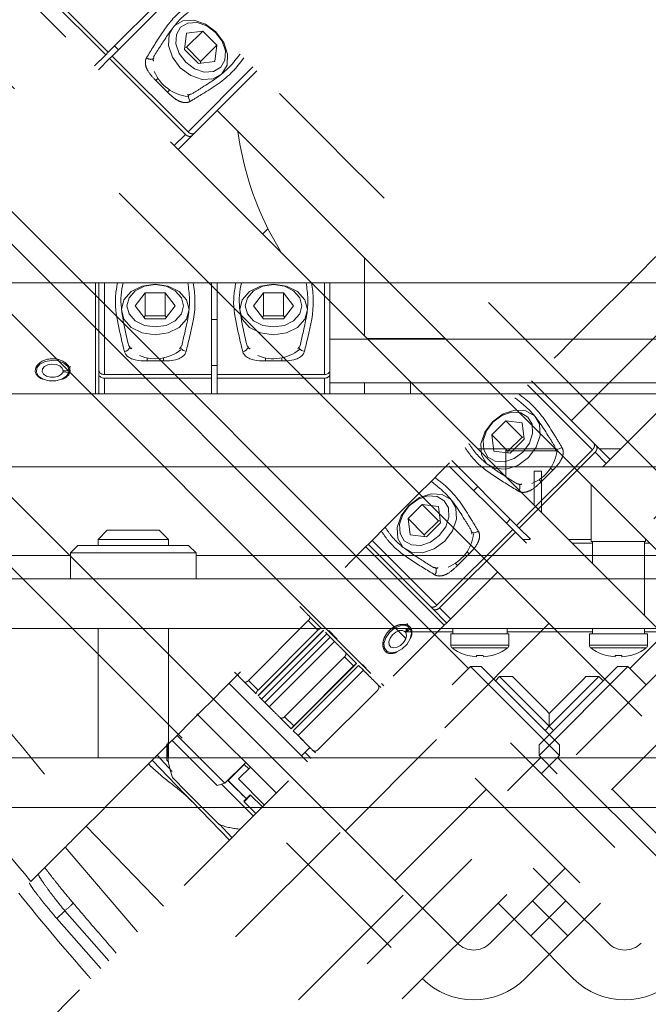
# Paper-space layout 'TECH DRAWING(2)' of a CAD drawing. Units: inches. Extents: x 4 to 132, y 2 to 86.
# Drawn here: x 37 to 39, y 52 to 55 of the extents above; entities that cross this region are included whole.
import ezdxf

# ---------------------------------------------------------------- set-up
doc = ezdxf.new("R2010")
doc.units = ezdxf.units.IN
doc.header["$MEASUREMENT"] = 0
doc.linetypes.add('PHANTOM', pattern=[0.5, 0.25, -0.05, 0.05, -0.05, 0.05, -0.05])
doc.layers.add('LAYER_1', color=160, linetype='Continuous')

psp = doc.layouts.new('TECH DRAWING(2)')

# ---------------------------------------------------------------- linework, layer by layer
at = {"color": 7, "linetype": 'PHANTOM', "lineweight": 0, "ltscale": 8}
for p, q in [((28.508319, 62.964855), (47.207656, 44.265518)), ((30.3835, 44.265518), (49.082836, 62.964855)), ((28.413213, 62.869749), (47.11255, 44.170412)), ((30.478606, 44.170412), (49.177942, 62.869749)), ((32.114513, 60.065768), (44.308569, 47.871712)), ((33.282586, 47.871712), (45.476643, 60.065768)), ((31.975213, 59.926468), (44.169269, 47.732412)), ((33.421886, 47.732412), (45.615943, 59.926468)), ((38.855347, 53.654379), (40.143948, 54.94298)), ((37.390912, 54.84941), (37.595973, 54.644349)), ((37.397945, 54.856443), (37.603006, 54.651382)), ((37.603006, 54.651382), (37.778534, 54.82691)), ((37.789291, 54.816453), (37.613613, 54.640775)), ((37.81463, 54.664398), (37.858587, 54.708356)), ((37.81464, 54.702682), (37.858587, 54.708356)), ((37.858587, 54.708356), (37.89686, 54.670082)), ((37.808966, 54.658734), (37.81464, 54.702682)), ((37.63082, 54.657983), (37.620214, 54.66859)), ((37.847239, 54.620461), (37.808966, 54.658734)), ((37.809613, 54.663751), (37.81463, 54.664398)), ((37.81463, 54.664398), (37.852903, 54.626125)), ((37.852903, 54.626125), (37.89686, 54.670082)), ((37.89686, 54.670082), (37.891186, 54.626135)), ((37.565952, 54.614328), (37.595973, 54.644349)), ((37.606579, 54.633742), (37.576559, 54.603722)), ((37.595973, 54.644349), (37.603006, 54.651382)), ((37.613613, 54.640775), (37.606579, 54.633742)), ((37.606579, 54.633742), (37.81164, 54.428681)), ((37.613613, 54.640775), (37.818674, 54.435714)), ((37.725563, 54.630251), (37.725712, 54.626807)), ((37.891186, 54.626135), (37.847239, 54.620461)), ((37.852903, 54.626125), (37.852255, 54.621109)), ((38.004747, 54.600575), (37.837222, 54.433049)), ((37.763125, 54.543202), (37.731707, 54.57462)), ((37.89718, 54.493007), (39.185781, 53.204406)), ((37.830188, 54.426016), (37.792227, 54.388054)), ((37.830188, 54.426016), (37.837222, 54.433049)), ((38.54724, 52.240748), (36.483549, 54.304439)), ((41.107607, 54.304439), (39.043916, 52.240748)), ((36.388443, 54.209333), (38.452134, 52.145642)), ((38.034747, 54.173783), (38.020622, 54.159659)), ((38.069587, 54.110694), (38.034747, 54.173783)), ((38.51351, 53.876677), (38.303604, 53.876677)), ((38.63311, 53.757077), (38.423204, 53.757077)), ((38.74778, 53.761946), (38.915305, 53.594421)), ((39.167951, 53.757077), (38.958045, 53.757077)), ((38.639999, 53.615786), (38.678272, 53.654059)), ((38.678272, 53.654059), (38.722219, 53.648385)), ((38.722229, 53.610102), (38.678272, 53.654059)), ((38.722219, 53.648385), (38.727893, 53.604438)), ((38.645673, 53.571839), (38.639999, 53.615786)), ((38.683956, 53.571829), (38.639999, 53.615786)), ((38.683956, 53.571829), (38.722229, 53.610102)), ((38.727893, 53.604438), (38.68962, 53.566165)), ((38.722229, 53.610102), (38.727246, 53.609454)), ((38.922338, 53.587387), (38.915305, 53.594421)), ((38.68962, 53.566165), (38.645673, 53.571839)), ((38.678078, 53.502203), (38.678078, 53.577777)), ((38.81741, 53.572777), (38.678078, 53.572777)), ((38.684604, 53.566812), (38.683956, 53.571829)), ((38.707579, 53.370812), (38.91264, 53.575873)), ((38.714612, 53.363778), (38.919673, 53.568839)), ((38.922338, 53.587387), (38.9603, 53.549426)), ((38.531901, 53.54649), (38.707579, 53.370812)), ((38.696972, 53.360205), (38.525401, 53.531777)), ((38.755078, 53.425203), (38.755078, 53.517777)), ((38.775078, 53.517777), (38.755078, 53.517777)), ((38.805152, 53.520324), (38.773734, 53.488906)), ((38.775078, 53.405203), (38.775078, 53.517777)), ((38.59185, 53.465328), (38.602456, 53.475934)), ((38.718103, 53.482762), (38.721547, 53.482911)), ((38.909078, 53.327777), (38.909078, 53.481109)), ((38.451998, 53.427785), (38.413725, 53.389512)), ((38.495945, 53.422111), (38.451998, 53.427785)), ((38.495955, 53.383828), (38.451998, 53.427785)), ((38.501619, 53.378164), (38.495945, 53.422111)), ((38.413725, 53.389512), (38.419399, 53.345565)), ((38.457682, 53.345555), (38.413725, 53.389512)), ((38.495955, 53.383828), (38.457682, 53.345555)), ((38.463346, 53.339891), (38.501619, 53.378164)), ((38.500972, 53.38318), (38.495955, 53.383828)), ((38.690371, 53.388019), (38.679765, 53.377413)), ((38.491911, 53.155144), (38.696972, 53.360205)), ((38.498945, 53.148111), (38.704006, 53.353172)), ((38.704006, 53.353172), (38.696972, 53.360205)), ((38.734026, 53.323151), (38.704006, 53.353172)), ((38.707579, 53.370812), (38.714612, 53.363778)), ((38.714612, 53.363778), (38.744633, 53.333758)), ((38.419399, 53.345565), (38.463346, 53.339891)), ((38.457682, 53.345555), (38.45833, 53.340538)), ((38.743651, 53.332777), (38.724401, 53.332777)), ((38.909078, 53.332777), (38.847504, 53.332777)), ((39.056078, 53.327777), (38.909078, 53.327777)), ((38.913078, 53.327777), (38.913078, 53.267203)), ((38.913078, 53.327777), (39.053078, 53.327777)), ((39.053078, 53.327777), (39.053078, 53.127203)), ((39.056078, 53.327777), (39.056078, 53.334109)), ((39.05741, 53.332777), (39.056078, 53.332777)), ((38.511729, 53.100855), (38.299342, 53.313242)), ((38.473364, 53.152479), (38.305787, 53.320055)), ((38.857504, 53.322777), (38.913078, 53.322777)), ((39.053078, 53.322777), (39.06741, 53.322777)), ((38.578878, 53.29405), (38.54746, 53.262632)), ((38.491749, 53.256484), (38.495199, 53.256634)), ((38.121002, 53.151287), (38.131587, 53.140701)), ((38.480397, 53.145446), (38.473364, 53.152479)), ((38.517262, 53.108581), (38.480397, 53.145446)), ((37.982008, 52.951459), (38.144053, 53.113504)), ((38.170131, 53.087427), (38.144053, 53.113504)), ((38.147451, 53.124838), (38.179963, 53.092326)), ((38.008021, 52.910714), (38.184798, 53.087491)), ((38.170131, 53.087427), (38.008085, 52.925382)), ((38.008611, 52.910124), (38.185388, 53.086901)), ((38.407536, 53.081339), (38.403546, 53.085329)), ((38.417089, 53.094882), (38.405789, 53.083582)), ((38.419816, 53.091382), (38.407536, 53.081339)), ((38.410163, 53.10537), (38.417089, 53.094882)), ((38.419783, 53.091432), (38.419816, 53.091382)), ((38.517262, 53.106387), (38.517262, 53.108581)), ((38.19427, 53.078019), (38.017493, 52.901243)), ((38.02638, 52.892356), (38.203156, 53.069133)), ((38.215319, 53.05697), (38.038542, 52.880193)), ((38.190456, 53.081833), (38.19427, 53.078019)), ((38.203156, 53.069133), (38.19427, 53.078019)), ((38.203156, 53.069133), (38.215319, 53.05697)), ((38.080062, 52.853404), (38.242108, 53.01545)), ((38.266618, 52.99094), (38.242108, 53.01545)), ((38.243794, 53.028495), (38.274352, 52.997937)), ((38.356989, 53.029687), (38.357024, 53.029665)), ((38.097607, 52.821128), (38.274384, 52.997905)), ((38.103285, 52.81545), (38.280062, 52.992227)), ((38.266618, 52.99094), (38.104572, 52.828895)), ((38.292974, 52.979315), (38.116197, 52.802539)), ((38.280062, 52.992227), (38.292974, 52.979315)), ((38.582595, 52.98922), (38.533274, 52.9399)), ((38.611233, 52.98922), (38.582595, 52.98922)), ((38.823011, 52.748804), (38.582595, 52.98922)), ((38.611233, 52.98922), (38.823011, 52.777442)), ((39.00856, 52.98922), (38.768144, 52.748804)), ((38.768144, 52.777442), (38.979922, 52.98922)), ((39.00856, 52.98922), (38.979922, 52.98922)), ((39.057881, 52.9399), (39.00856, 52.98922)), ((37.954811, 52.963925), (37.944225, 52.97451)), ((38.008085, 52.925382), (37.982008, 52.951459)), ((38.661402, 52.961961), (38.649947, 52.950506)), ((38.696475, 52.961961), (38.661402, 52.961961)), ((38.785581, 52.837783), (38.661402, 52.961961)), ((38.788236, 52.8702), (38.696475, 52.961961)), ((38.888815, 52.956096), (38.795403, 52.862683)), ((38.921816, 52.954024), (38.795403, 52.827611)), ((38.894681, 52.961961), (38.888815, 52.956096)), ((38.929753, 52.961961), (38.894681, 52.961961)), ((38.929753, 52.961961), (38.921816, 52.954024)), ((38.941208, 52.950506), (38.929753, 52.961961)), ((38.142178, 52.731303), (37.929706, 52.943775)), ((37.970674, 52.948061), (38.003187, 52.915549)), ((38.169712, 52.763755), (38.331758, 52.9258)), ((38.332119, 52.94017), (38.339828, 52.932461)), ((38.017493, 52.901243), (38.010951, 52.907785)), ((38.017493, 52.901243), (38.02638, 52.892356)), ((38.038542, 52.880193), (38.02638, 52.892356)), ((38.057608, 52.646733), (37.842609, 52.861732)), ((38.067017, 52.851718), (38.097575, 52.82116)), ((38.104572, 52.828895), (38.080062, 52.853404)), ((38.795753, 52.862683), (38.788236, 52.8702)), ((38.795403, 52.862683), (38.795403, 52.827611)), ((38.795753, 52.827611), (38.795753, 52.862683)), ((38.784297, 52.816156), (38.795753, 52.827611)), ((38.795753, 52.827611), (38.785581, 52.837783)), ((38.795403, 52.827611), (38.806858, 52.816156)), ((38.116197, 52.802539), (38.103285, 52.81545)), ((38.491202, 52.791761), (38.243714, 52.544273)), ((37.761451, 52.780573), (37.761451, 52.736379)), ((37.761451, 52.780573), (37.76469, 52.777334)), ((38.147266, 52.768641), (38.146649, 52.769258)), ((38.147266, 52.768641), (38.14815, 52.769525)), ((38.768144, 52.777442), (38.768144, 52.748804)), ((38.823011, 52.748804), (38.823011, 52.777442)), ((38.135, 52.757608), (38.151741, 52.740867)), ((38.155343, 52.763393), (38.163051, 52.755684)), ((38.768144, 52.748804), (38.817465, 52.699483)), ((38.773691, 52.699483), (38.823011, 52.748804)), ((37.829464, 52.624492), (37.722902, 52.73484)), ((37.765966, 52.731864), (37.761451, 52.736379)), ((37.926719, 52.68029), (37.970918, 52.724489)), ((37.987284, 52.717057), (37.955464, 52.685237)), ((37.970918, 52.724489), (37.982957, 52.71273)), ((38.025988, 52.614713), (37.955464, 52.685237)), ((37.986905, 52.642624), (37.969227, 52.624946)), ((37.988087, 52.641442), (37.970409, 52.623764)), ((37.986905, 52.642624), (37.988087, 52.641442)), ((37.988087, 52.641442), (38.019155, 52.610374)), ((38.378065, 52.409923), (38.625552, 52.65741)), ((38.965603, 52.65741), (39.213091, 52.409923)), ((37.930618, 52.519743), (37.82813, 52.625872)), ((37.970409, 52.623764), (37.969227, 52.624946)), ((37.970409, 52.623764), (38.001477, 52.592696)), ((38.750533, 52.355653), (38.838921, 52.444041)), ((38.752234, 52.444041), (38.840622, 52.355653)), ((38.750533, 52.355653), (38.635628, 52.240748)), ((38.745517, 52.260547), (38.657128, 52.348935)), ((38.840622, 52.355653), (38.745517, 52.260547)), ((38.845639, 52.260547), (38.750533, 52.355653)), ((38.955527, 52.240748), (38.840622, 52.355653)), ((38.934027, 52.348935), (38.845639, 52.260547)), ((37.485097, 52.328661), (37.463874, 52.307438)), ((37.582991, 52.172117), (37.463874, 52.307438)), ((38.730734, 52.145642), (38.845639, 52.260547)), ((38.745517, 52.260547), (38.860421, 52.145642))]:
    psp.add_line(p, q, dxfattribs=at)
at = {"color": 8, "linetype": 'PHANTOM', "lineweight": 0, "ltscale": 8}
for p, q in [((37.818674, 54.435714), (37.994202, 54.611243)), ((37.731707, 54.57462), (37.737708, 54.580622)), ((37.769126, 54.549204), (37.763125, 54.543202)), ((37.78162, 54.398661), (37.81164, 54.428681)), ((37.226895, 54.334668), (38.577469, 52.984094)), ((39.013687, 52.984094), (40.364261, 54.334668)), ((38.91264, 53.575873), (38.737112, 53.751401)), ((38.949694, 53.538819), (38.919673, 53.568839)), ((38.799151, 53.526325), (38.805152, 53.520324)), ((38.773734, 53.488906), (38.767733, 53.494907)), ((38.316441, 53.330615), (38.491911, 53.155144)), ((38.572877, 53.300051), (38.578878, 53.29405)), ((38.54746, 53.262632), (38.541459, 53.268633)), ((38.498945, 53.148111), (38.528965, 53.11809)), ((38.199115, 53.086432), (38.222547, 53.063)), ((38.290322, 52.995225), (38.300802, 52.984746)), ((38.342405, 52.943142), (38.348211, 52.937336)), ((33.591946, 47.562352), (38.77327, 52.743677)), ((37.735671, 52.749842), (37.775804, 52.705012)), ((38.817885, 52.743677), (43.99921, 47.562352)), ((37.543213, 52.557385), (37.752027, 52.341152)), ((37.904093, 52.562469), (37.937567, 52.526693)), ((37.682445, 52.271571), (37.486157, 52.500328)), ((37.604206, 52.193332), (37.485097, 52.328661))]:
    psp.add_line(p, q, dxfattribs=at)
at = {"color": 7, "linetype": 'Continuous', "lineweight": 15, "ltscale": 8}
for p, q in [((37.568207, 53.726823), (37.568207, 54.027185)), ((37.577582, 53.790456), (37.577582, 54.027445)), ((37.882582, 53.779225), (37.882582, 54.02746)), ((37.897582, 54.027671), (37.897582, 53.779225)), ((38.202582, 54.027373), (38.202582, 53.790456)), ((37.703019, 54.000235), (37.675955, 53.965147)), ((37.757145, 54.000235), (37.703019, 54.000235)), ((37.703019, 53.93807), (37.703019, 54.000235)), ((37.784208, 53.965147), (37.757145, 54.000235)), ((37.757145, 53.93807), (37.757145, 54.000235)), ((37.995955, 53.965147), (38.023019, 54.000235)), ((38.023019, 54.000235), (38.077145, 54.000235)), ((38.023019, 53.93807), (38.023019, 54.000235)), ((38.077145, 54.000235), (38.104208, 53.965147)), ((38.077145, 53.93807), (38.077145, 54.000235)), ((37.675955, 53.965147), (37.703019, 53.93006)), ((37.757145, 53.93006), (37.784208, 53.965147)), ((38.023019, 53.93006), (37.995955, 53.965147)), ((38.104208, 53.965147), (38.077145, 53.93006)), ((37.703019, 53.93807), (37.699929, 53.934065)), ((37.757145, 53.93807), (37.703019, 53.93807)), ((37.760234, 53.934065), (37.757145, 53.93807)), ((38.019929, 53.934065), (38.023019, 53.93807)), ((38.023019, 53.93807), (38.077145, 53.93807)), ((38.077145, 53.93807), (38.080234, 53.934065)), ((37.703019, 53.93006), (37.757145, 53.93006)), ((37.882582, 53.927891), (37.897582, 53.927891)), ((38.077145, 53.93006), (38.023019, 53.93006)), ((38.202582, 53.87525), (40.024939, 53.87525)), ((37.664126, 53.850998), (37.66667, 53.848665)), ((37.984184, 53.850944), (37.986726, 53.848614)), ((37.752298, 53.815951), (37.707866, 53.815951)), ((37.897582, 53.803561), (37.882582, 53.803561)), ((38.072298, 53.815951), (38.027866, 53.815951)), ((37.408466, 53.785918), (37.408475, 53.785878)), ((37.480731, 53.7867), (37.480731, 53.792342)), ((37.496516, 53.785118), (37.480731, 53.7867)), ((37.497063, 53.789521), (37.481082, 53.789521)), ((37.498493, 53.794707), (37.496516, 53.785118)), ((37.499582, 53.801834), (37.497063, 53.789521)), ((37.577582, 53.780509), (37.577582, 53.790456)), ((37.577582, 53.728375), (37.577582, 53.780509)), ((37.592582, 53.779225), (37.882582, 53.779225)), ((37.882582, 53.769279), (37.882582, 53.779225)), ((37.897582, 53.779225), (38.187582, 53.779225)), ((37.897582, 53.779225), (37.897582, 53.769279)), ((38.202582, 53.780509), (38.202582, 53.790456)), ((38.202582, 53.780509), (38.202582, 53.726823)), ((37.592582, 53.769279), (37.882582, 53.769279)), ((37.882582, 53.726823), (37.882582, 53.769279)), ((37.897582, 53.769279), (37.897582, 53.726823)), ((37.897582, 53.769279), (38.187582, 53.769279)), ((39.389332, 53.757076), (38.202582, 53.757076)), ((38.295582, 53.726823), (38.295582, 53.757076)), ((30.173082, 53.726823), (47.418082, 53.726823)), ((37.576031, 53.726823), (37.577582, 53.728375)), ((30.173082, 53.529823), (47.418082, 53.529823)), ((37.600382, 53.357823), (37.575582, 53.333023)), ((37.732487, 53.357823), (37.600382, 53.357823)), ((37.740782, 53.357823), (37.732487, 53.357823)), ((37.765582, 53.333023), (37.740782, 53.357823)), ((37.575582, 53.333023), (37.575582, 53.316823)), ((37.754356, 53.333023), (37.575582, 53.333023)), ((37.765582, 53.333023), (37.754356, 53.333023)), ((37.765582, 53.316823), (37.765582, 53.333023)), ((37.520832, 53.316823), (37.500582, 53.296573)), ((37.520832, 53.316823), (37.820332, 53.316823)), ((37.840582, 53.296573), (37.820332, 53.316823)), ((37.500582, 53.296573), (37.500582, 53.226823)), ((37.840582, 53.296573), (37.500582, 53.296573)), ((37.840582, 53.226823), (37.840582, 53.296573)), ((25.573154, 53.226823), (52.018009, 53.226823)), ((25.573154, 53.092323), (52.018009, 53.092323)), ((37.575582, 53.092323), (37.575582, 52.742323)), ((37.765582, 52.742323), (37.765582, 53.092323)), ((38.408582, 53.092323), (38.408582, 53.082776)), ((38.535082, 53.092323), (38.535082, 53.077776)), ((38.682082, 53.092323), (38.682082, 53.077776)), ((38.913082, 53.092323), (38.913082, 53.077776)), ((39.053082, 53.092323), (39.053082, 53.077776)), ((38.408582, 53.082776), (38.535082, 53.082776)), ((38.529342, 53.077776), (38.529342, 53.047071)), ((38.535082, 53.077776), (38.529342, 53.077776)), ((38.535082, 53.077776), (38.682082, 53.077776)), ((38.682082, 53.082776), (38.913082, 53.082776)), ((38.686822, 53.077776), (38.682082, 53.077776)), ((38.686822, 53.047071), (38.686822, 53.077776)), ((38.904342, 53.077776), (38.904342, 53.047071)), ((38.913082, 53.077776), (38.904342, 53.077776)), ((38.913082, 53.077776), (39.053082, 53.077776)), ((39.053082, 53.082776), (39.188582, 53.082776)), ((39.061822, 53.077776), (39.053082, 53.077776)), ((39.061822, 53.047071), (39.061822, 53.077776)), ((38.575161, 53.019161), (38.575348, 53.019443)), ((38.599103, 53.019443), (38.598704, 53.015484)), ((38.61746, 53.015484), (38.617061, 53.019443)), ((38.640816, 53.019443), (38.641003, 53.019161)), ((38.950161, 53.019161), (38.950348, 53.019443)), ((38.974103, 53.019443), (38.973704, 53.015484)), ((38.99246, 53.015484), (38.992061, 53.019443)), ((39.015816, 53.019443), (39.016003, 53.019161)), ((40.254832, 52.742323), (37.336332, 52.742323)), ((37.336332, 52.607823), (40.254832, 52.607823))]:
    psp.add_line(p, q, dxfattribs=at)
at = {"color": 8, "linetype": 'Continuous', "lineweight": 15, "ltscale": 8}
for p, q in [((37.592582, 54.027378), (37.592582, 53.779225)), ((38.187582, 53.779225), (38.187582, 54.02746)), ((37.707866, 53.815951), (37.707866, 53.824439)), ((37.752298, 53.824439), (37.752298, 53.815951)), ((38.027866, 53.815951), (38.027866, 53.824439)), ((38.072298, 53.824439), (38.072298, 53.815951)), ((37.592582, 53.769279), (37.592582, 53.726823)), ((38.187582, 53.726823), (38.187582, 53.769279)), ((38.420582, 53.757076), (38.420582, 53.726823)), ((30.173082, 53.289323), (37.500582, 53.289323)), ((37.840582, 53.289323), (39.750582, 53.289323)), ((38.686822, 53.047071), (38.529342, 53.047071)), ((38.682991, 53.039474), (38.533172, 53.039474)), ((39.061822, 53.047071), (38.904342, 53.047071)), ((39.057991, 53.039474), (38.908172, 53.039474))]:
    psp.add_line(p, q, dxfattribs=at)
at = {"color": 7, "linetype": 'PHANTOM', "lineweight": 0, "ltscale": 8, "flags": 128}
for points in [[(37.78118, 54.722075), (37.804638, 54.735684), (37.834375, 54.737371), (37.865864, 54.726879), (37.89431, 54.705806), (37.915384, 54.677359), (37.925875, 54.645871), (37.924189, 54.616133), (37.91058, 54.592675), (37.887122, 54.579066), (37.857384, 54.57738), (37.825896, 54.587872), (37.797449, 54.608945), (37.776376, 54.637391), (37.765884, 54.66888), (37.767571, 54.698617), (37.78118, 54.722075)], [(37.798819, 54.718502), (37.818432, 54.72988), (37.843295, 54.73129), (37.869621, 54.722518), (37.893404, 54.704899), (37.911023, 54.681116), (37.919795, 54.65479), (37.918384, 54.629927), (37.907007, 54.610315), (37.887394, 54.598937), (37.862532, 54.597527), (37.836205, 54.606299), (37.812422, 54.623917), (37.794804, 54.6477), (37.786032, 54.674027), (37.787442, 54.698889), (37.798819, 54.718502)], [(37.827404, 54.537286), (37.824823, 54.53754), (37.822957, 54.536929)], [(38.626279, 53.538379), (38.612671, 53.561837), (38.610984, 53.591574), (38.621476, 53.623063), (38.642549, 53.651509), (38.670995, 53.672582), (38.702484, 53.683074), (38.732221, 53.681388), (38.75568, 53.667779), (38.769288, 53.644321), (38.770975, 53.614583), (38.760483, 53.583095), (38.73941, 53.554648), (38.710963, 53.533575), (38.679475, 53.523083), (38.649738, 53.52477), (38.626279, 53.538379)], [(38.629852, 53.556018), (38.618475, 53.575631), (38.617065, 53.600494), (38.625837, 53.62682), (38.643455, 53.650603), (38.667238, 53.668222), (38.693565, 53.676994), (38.718427, 53.675583), (38.73804, 53.664206), (38.749417, 53.644593), (38.750828, 53.619731), (38.742056, 53.593404), (38.724437, 53.569621), (38.700654, 53.552003), (38.674328, 53.543231), (38.649465, 53.544641), (38.629852, 53.556018)], [(38.811068, 53.584603), (38.810814, 53.582022), (38.811426, 53.580156)], [(38.529405, 53.441505), (38.505947, 53.455114), (38.47621, 53.4568), (38.444721, 53.446308), (38.416275, 53.425235), (38.395202, 53.396789), (38.38471, 53.3653), (38.386396, 53.335563), (38.400005, 53.312104), (38.423463, 53.298496), (38.453201, 53.296809), (38.484689, 53.307301), (38.513136, 53.328374), (38.534209, 53.356821), (38.544701, 53.388309), (38.543014, 53.418046), (38.529405, 53.441505)], [(38.511766, 53.437932), (38.492153, 53.449309), (38.46729, 53.450719), (38.440964, 53.441947), (38.417181, 53.424329), (38.399562, 53.400546), (38.39079, 53.374219), (38.392201, 53.349357), (38.403578, 53.329744), (38.423191, 53.318367), (38.448053, 53.316956), (38.47438, 53.325728), (38.498163, 53.343347), (38.515781, 53.36713), (38.524553, 53.393456), (38.523143, 53.418319), (38.511766, 53.437932)], [(38.584794, 53.358329), (38.58454, 53.355748), (38.585151, 53.353881)], [(38.419816, 53.091382), (38.422858, 53.079322), (38.419777, 53.064647), (38.41108, 53.049773), (38.398199, 53.037144), (38.38325, 53.02884), (38.368695, 53.026225), (38.356926, 53.02973), (38.349879, 53.038778), (38.348715, 53.051881), (38.353623, 53.066884), (38.363798, 53.081318), (38.377564, 53.09281), (38.392659, 53.099469), (38.406598, 53.1002), (38.417089, 53.094882)], [(38.407536, 53.081339), (38.409485, 53.073612), (38.407511, 53.06421), (38.401939, 53.054679), (38.393685, 53.046588), (38.384108, 53.041267), (38.374781, 53.039592), (38.367241, 53.041837), (38.362726, 53.047635), (38.36198, 53.05603), (38.365125, 53.065642), (38.371644, 53.074891), (38.380464, 53.082254), (38.390136, 53.086521), (38.399067, 53.086989), (38.405789, 53.083582)]]:
    psp.add_lwpolyline(points, dxfattribs=at)
at = {"color": 8, "linetype": 'PHANTOM', "lineweight": 0, "ltscale": 8, "flags": 128}
for points in [[(37.822957, 54.536929), (37.822689, 54.536757), (37.821166, 54.534997), (37.820372, 54.532395), (37.820367, 54.529153), (37.821151, 54.525518), (37.822665, 54.521769), (37.824791, 54.518197)], [(38.811426, 53.580156), (38.811598, 53.579888), (38.813358, 53.578365), (38.815959, 53.577571), (38.819202, 53.577566), (38.822837, 53.57835), (38.826585, 53.579864), (38.830158, 53.58199)], [(38.585151, 53.353881), (38.585324, 53.353614), (38.587084, 53.352091), (38.589685, 53.351297), (38.592928, 53.351291), (38.596563, 53.352076), (38.600311, 53.35359), (38.603884, 53.355716)]]:
    psp.add_lwpolyline(points, dxfattribs=at)
at = {"color": 7, "linetype": 'Continuous', "lineweight": 15, "ltscale": 8, "flags": 128}
for points in [[(37.821582, 53.955201), (37.814617, 53.981411), (37.794782, 54.003631), (37.765097, 54.018478), (37.730082, 54.023692), (37.695066, 54.018478), (37.665382, 54.003631), (37.645547, 53.981411), (37.638582, 53.955201), (37.645547, 53.92899), (37.665382, 53.90677), (37.695066, 53.891923), (37.730082, 53.88671), (37.765097, 53.891923), (37.794782, 53.90677), (37.814617, 53.92899), (37.821582, 53.955201)], [(37.806582, 53.965147), (37.800759, 53.987061), (37.784176, 54.005638), (37.759357, 54.018051), (37.730082, 54.02241), (37.700807, 54.018051), (37.675988, 54.005638), (37.659405, 53.987061), (37.653582, 53.965147), (37.659405, 53.943234), (37.675988, 53.924656), (37.700807, 53.912243), (37.730082, 53.907884), (37.759357, 53.912243), (37.784176, 53.924656), (37.800759, 53.943234), (37.806582, 53.965147)], [(37.958582, 53.955201), (37.965547, 53.981411), (37.985382, 54.003631), (38.015066, 54.018478), (38.050082, 54.023692), (38.085097, 54.018478), (38.114782, 54.003631), (38.134617, 53.981411), (38.141582, 53.955201), (38.134617, 53.92899), (38.114782, 53.90677), (38.085097, 53.891923), (38.050082, 53.88671), (38.015066, 53.891923), (37.985382, 53.90677), (37.965547, 53.92899), (37.958582, 53.955201)], [(37.973582, 53.965147), (37.979405, 53.987061), (37.995988, 54.005638), (38.020807, 54.018051), (38.050082, 54.02241), (38.079357, 54.018051), (38.104176, 54.005638), (38.120759, 53.987061), (38.126582, 53.965147), (38.120759, 53.943234), (38.104176, 53.924656), (38.079357, 53.912243), (38.050082, 53.907884), (38.020807, 53.912243), (37.995988, 53.924656), (37.979405, 53.943234), (37.973582, 53.965147)], [(37.801933, 53.857221), (37.799928, 53.855575), (37.799041, 53.853823)], [(38.121933, 53.857221), (38.119928, 53.855575), (38.119041, 53.853823)], [(37.496516, 53.785118), (37.490139, 53.774439), (37.477584, 53.766241), (37.460917, 53.761873), (37.442879, 53.762052), (37.426436, 53.76675), (37.414295, 53.775193), (37.408451, 53.785993), (37.409867, 53.797374), (37.418308, 53.807462), (37.432388, 53.8146), (37.449789, 53.817612), (37.467649, 53.816004), (37.483031, 53.810039), (37.493405, 53.800699), (37.497063, 53.789521)], [(37.480731, 53.7867), (37.476645, 53.779858), (37.468601, 53.774605), (37.457922, 53.771806), (37.446365, 53.771921), (37.43583, 53.774931), (37.428051, 53.780341), (37.424307, 53.787261), (37.425213, 53.794552), (37.430622, 53.801016), (37.439643, 53.80559), (37.450792, 53.80752), (37.462236, 53.806489), (37.472091, 53.802667), (37.478738, 53.796683), (37.481082, 53.789521)]]:
    psp.add_lwpolyline(points, dxfattribs=at)
at = {"color": 8, "linetype": 'Continuous', "lineweight": 15, "ltscale": 8, "flags": 128}
for points in [[(37.799041, 53.853823), (37.798973, 53.853512), (37.799141, 53.851191), (37.800419, 53.84879), (37.802708, 53.846493), (37.805833, 53.844477), (37.809554, 53.842897), (37.813584, 53.841875)], [(38.119041, 53.853823), (38.118973, 53.853512), (38.119141, 53.851191), (38.120419, 53.84879), (38.122708, 53.846493), (38.125833, 53.844477), (38.129554, 53.842897), (38.133584, 53.841875)]]:
    psp.add_lwpolyline(points, dxfattribs=at)
at = {"color": 8, "linetype": 'PHANTOM', "lineweight": 0, "ltscale": 64}
for centre, start, end in [((37.717598, 54.647375), 225.499991, 297.371649), ((38.700979, 53.474797), 315.499991, 27.371649), ((38.474705, 53.248523), 315.499991, 27.371649)]:
    psp.add_arc(centre, 0.015547, start, end, dxfattribs=at)
at = {"color": 7, "linetype": 'PHANTOM', "lineweight": 0, "ltscale": 64}
for centre, radius, start, end in [((37.721035, 54.637065), 0.005098, 316.713113, 21.089784), ((37.830412, 54.642244), 0.11165, 202.598635, 264.007896), ((38.795578, 54.552777), 0.85, 187.853127, 206.479311), ((38.70611, 53.587611), 0.11165, 292.59856, 354.007897), ((38.71129, 53.478234), 0.005098, 46.713113, 111.089784), ((38.480692, 53.360762), 0.110792, 292.30449, 353.577461), ((38.485016, 53.25196), 0.005098, 46.713113, 111.089784), ((37.361546, 52.487115), 0.200929, 307.94454, 316.835475), ((38.591434, 52.284942), 0.0625, 225, 315), ((38.999721, 52.284942), 0.0625, 225, 315), ((38.591434, 52.284942), 0.197, 225, 315), ((38.999721, 52.284942), 0.197, 225, 315)]:
    psp.add_arc(centre, radius, start, end, dxfattribs=at)
at = {"color": 7, "linetype": 'Continuous', "lineweight": 15, "ltscale": 64}
for centre, radius, start, end in [((37.656165, 53.85256), 0.005098, 1.713113, 66.089784), ((37.976165, 53.85256), 0.005098, 1.713113, 66.089784), ((37.730042, 53.932552), 0.110792, 247.303971, 308.577467), ((38.049843, 53.933564), 0.11165, 247.598559, 309.007897), ((38.538791, 53.047071), 0.009449, 180, 233.516263), ((38.608082, 53.140768), 0.125984, 233.516263, 254.852246), ((38.608082, 53.140768), 0.125984, 285.147754, 306.483737), ((38.677373, 53.047071), 0.009449, 306.483737, 0), ((38.913791, 53.047071), 0.009449, 180, 233.516263), ((38.983082, 53.140768), 0.125984, 233.516263, 254.852246), ((38.983082, 53.140768), 0.125984, 285.147754, 306.483737), ((39.052373, 53.047071), 0.009449, 306.483737, 0), ((38.608076, 53.141661), 0.126524, 255.008665, 265.751775), ((38.608082, 53.162551), 0.14339, 266.409799, 273.590201), ((38.608087, 53.141661), 0.126524, 274.248225, 284.991335), ((38.983076, 53.141661), 0.126524, 255.008665, 265.751775), ((38.983082, 53.162551), 0.14339, 266.409799, 273.590201), ((38.983087, 53.141661), 0.126524, 274.248225, 284.991335)]:
    psp.add_arc(centre, radius, start, end, dxfattribs=at)
at = {"color": 8, "linetype": 'Continuous', "lineweight": 15, "ltscale": 64}
for centre in [(37.646444, 53.857421), (37.966444, 53.857421)]:
    psp.add_arc(centre, 0.015547, 270.499991, 342.371649, dxfattribs=at)
at = {"color": 7, "linetype": 'PHANTOM', "lineweight": 0, "ltscale": 8}
for points, knots in [([(40.045842, 52.559485), (39.840291, 52.765035), (39.428581, 53.176745), (38.845456, 53.759871), (38.299837, 54.305489), (37.796362, 54.808965), (37.296423, 55.308904), (36.967102, 55.638224), (36.802286, 55.803041)], [0, 0, 0, 0, 0.19098252, 0.38253132, 0.53804631, 0.69387253, 0.8467908, 1, 1, 1, 1]), ([(40.78887, 55.803041), (40.583319, 55.59749), (40.171609, 55.18578), (39.588483, 54.602655), (39.042865, 54.057036), (38.539389, 53.55356), (38.039451, 53.053622), (37.71013, 52.724301), (37.545314, 52.559485)], [0, 0, 0, 0, 0.190982516, 0.382531321, 0.538046309, 0.69387253, 0.846790802, 1, 1, 1, 1]), ([(35.932202, 55.053554), (35.945338, 55.026824), (36.018093, 54.878768), (36.154569, 54.610803), (36.350058, 54.247938), (36.563811, 53.882653), (36.741389, 53.59427), (36.885396, 53.388282), (37.011628, 53.225924), (37.169354, 53.023524), (37.35428, 52.789655), (37.48163, 52.636215), (37.545314, 52.559485)], [0, 0, 0, 0, 0.03346754, 0.18537413, 0.33740559, 0.48926149, 0.64092844, 0.69132204, 0.74143097, 0.82738357, 0.91368023, 1, 1, 1, 1]), ([(37.393978, 52.408149), (37.300151, 52.520404), (37.159309, 52.688908), (36.978883, 52.918405), (36.862692, 53.071618), (36.770418, 53.201206), (36.685142, 53.329813), (36.586549, 53.486934), (36.436887, 53.732189), (36.261253, 54.035973), (36.06561, 54.395854), (35.929502, 54.660452), (35.857712, 54.806048), (35.844664, 54.832509)], [0, 0, 0, 0, 0.13058679, 0.19602242, 0.26158191, 0.30181399, 0.34361476, 0.42069994, 0.49789858, 0.6528221, 0.80895381, 0.96527891, 1, 1, 1, 1]), ([(37.835318, 54.770009), (37.825865, 54.763633), (37.796397, 54.743755), (37.760562, 54.69446), (37.737719, 54.657959), (37.725791, 54.638899)], [0, 0, 0, 0, 0.18409863, 0.57394867, 1, 1, 1, 1]), ([(37.706701, 54.636287), (37.706254, 54.635485), (37.70437, 54.632108), (37.702586, 54.623942), (37.704504, 54.611739), (37.713318, 54.593707), (37.724198, 54.582414), (37.731707, 54.57462)], [0, 0, 0, 0, 0.04359434, 0.18373065, 0.37992954, 0.5720796, 1, 1, 1, 1]), ([(37.724784, 54.62798), (37.724645, 54.629117), (37.724309, 54.631853), (37.725183, 54.63426), (37.725848, 54.634984), (37.726144, 54.635307)], [0, 0, 0, 0, 0.28246716, 0.68006008, 1, 1, 1, 1]), ([(37.827404, 54.537286), (37.837206, 54.543443), (37.870504, 54.564359), (37.921209, 54.59628), (37.950313, 54.634257), (37.959318, 54.646008)], [0, 0, 0, 0, 0.223650776, 0.759776951, 1, 1, 1, 1]), ([(37.763125, 54.543202), (37.766997, 54.539409), (37.77621, 54.530385), (37.790877, 54.519736), (37.805437, 54.5148), (37.816493, 54.514448), (37.822009, 54.51694), (37.824791, 54.518197)], [0, 0, 0, 0, 0.21706853, 0.51648102, 0.71624307, 0.85689557, 1, 1, 1, 1]), ([(37.822927, 54.536914), (37.822924, 54.536911), (37.822508, 54.53655), (37.820696, 54.535887), (37.817878, 54.53608), (37.816522, 54.536173)], [0, 0, 0, 0, 0.00456003, 0.52078885, 1, 1, 1, 1]), ([(37.81164, 54.428681), (37.81292, 54.427577), (37.81548, 54.425368), (37.820027, 54.423558), (37.82444, 54.423174), (37.827945, 54.424135), (37.829551, 54.425481), (37.830188, 54.426016)], [0, 0, 0, 0, 0.21462823, 0.42925569, 0.64390563, 0.85860454, 1, 1, 1, 1]), ([(37.837222, 54.433049), (37.836211, 54.432273), (37.834191, 54.430722), (37.829981, 54.430171), (37.825493, 54.431068), (37.82156, 54.433099), (37.819493, 54.434972), (37.818674, 54.435714)], [0, 0, 0, 0, 0.21476155, 0.42952406, 0.64425963, 0.85894404, 1, 1, 1, 1]), ([(36.06921, 54.392435), (36.073531, 54.384224), (36.087234, 54.358183), (36.113539, 54.308005), (36.146582, 54.244998), (36.177761, 54.185646), (36.219048, 54.107349), (36.272384, 54.007142), (36.339469, 53.88395), (36.410073, 53.757642), (36.483172, 53.630449), (36.556224, 53.506742), (36.62861, 53.387662), (36.694922, 53.28141), (36.750434, 53.19457), (36.795797, 53.125753), (36.835611, 53.067037), (36.881784, 53.000618), (36.947336, 52.909005), (37.043939, 52.778291), (37.174491, 52.607301), (37.343208, 52.396736), (37.473706, 52.238072), (37.54995, 52.151463), (37.555749, 52.144875)], [0, 0, 0, 0, 0.02151386, 0.0682257, 0.09862681, 0.12586078, 0.15119615, 0.19485557, 0.24449003, 0.30047675, 0.34904089, 0.40172195, 0.45507251, 0.499352, 0.53594199, 0.56496193, 0.5864327, 0.61096666, 0.6505954, 0.7054613, 0.78287172, 0.87798023, 0.99071866, 1, 1, 1, 1]), ([(38.811068, 53.584603), (38.804911, 53.594405), (38.783995, 53.627703), (38.752074, 53.678408), (38.714097, 53.707512), (38.702346, 53.716517)], [0, 0, 0, 0, 0.22365078, 0.75977695, 1, 1, 1, 1]), ([(38.578345, 53.592517), (38.584721, 53.583064), (38.604599, 53.553596), (38.653894, 53.517761), (38.690395, 53.494918), (38.709455, 53.48299)], [0, 0, 0, 0, 0.18409863, 0.57394867, 1, 1, 1, 1]), ([(38.915305, 53.594421), (38.916081, 53.59341), (38.917632, 53.59139), (38.918183, 53.58718), (38.917287, 53.582692), (38.915256, 53.578759), (38.913383, 53.576692), (38.91264, 53.575873)], [0, 0, 0, 0, 0.21476155, 0.42952406, 0.64425963, 0.85894404, 1, 1, 1, 1]), ([(38.805152, 53.520324), (38.808945, 53.524196), (38.817969, 53.533409), (38.828618, 53.548076), (38.833554, 53.562636), (38.833906, 53.573692), (38.831415, 53.579208), (38.830158, 53.58199)], [0, 0, 0, 0, 0.21706853, 0.51648102, 0.71624307, 0.85689557, 1, 1, 1, 1]), ([(38.81144, 53.580126), (38.811443, 53.580123), (38.811805, 53.579707), (38.812467, 53.577895), (38.812275, 53.575077), (38.812182, 53.573721)], [0, 0, 0, 0, 0.00456003, 0.52078885, 1, 1, 1, 1]), ([(38.919673, 53.568839), (38.920778, 53.570119), (38.922987, 53.572679), (38.924796, 53.577226), (38.92518, 53.581639), (38.924219, 53.585144), (38.922873, 53.58675), (38.922338, 53.587387)], [0, 0, 0, 0, 0.21462823, 0.42925569, 0.64390563, 0.85860454, 1, 1, 1, 1]), ([(38.584794, 53.358329), (38.578637, 53.36813), (38.557721, 53.401429), (38.5258, 53.452134), (38.487823, 53.481238), (38.476072, 53.490243)], [0, 0, 0, 0, 0.22365078, 0.75977695, 1, 1, 1, 1]), ([(38.712068, 53.4639), (38.712869, 53.463453), (38.716246, 53.461569), (38.724412, 53.459785), (38.736615, 53.461703), (38.754647, 53.470517), (38.765941, 53.481397), (38.773734, 53.488906)], [0, 0, 0, 0, 0.04359434, 0.18373065, 0.37992954, 0.5720796, 1, 1, 1, 1]), ([(38.720374, 53.481983), (38.719238, 53.481844), (38.716502, 53.481508), (38.714095, 53.482382), (38.713371, 53.483047), (38.713048, 53.483343)], [0, 0, 0, 0, 0.282467161, 0.680060082, 1, 1, 1, 1]), ([(38.352071, 53.366242), (38.358447, 53.35679), (38.378325, 53.327322), (38.42762, 53.291487), (38.464121, 53.268644), (38.483181, 53.256716)], [0, 0, 0, 0, 0.18409863, 0.57394867, 1, 1, 1, 1]), ([(38.578878, 53.29405), (38.582671, 53.297922), (38.591695, 53.307135), (38.602344, 53.321802), (38.60728, 53.336362), (38.607632, 53.347417), (38.60514, 53.352934), (38.603884, 53.355716)], [0, 0, 0, 0, 0.21706853, 0.51648102, 0.71624307, 0.85689557, 1, 1, 1, 1]), ([(38.585166, 53.353852), (38.585169, 53.353848), (38.585531, 53.353433), (38.586193, 53.351621), (38.586, 53.348803), (38.585908, 53.347447)], [0, 0, 0, 0, 0.004560032, 0.520788855, 1, 1, 1, 1]), ([(38.485794, 53.237626), (38.486595, 53.237179), (38.489972, 53.235295), (38.498138, 53.233511), (38.510341, 53.235429), (38.528373, 53.244242), (38.539666, 53.255123), (38.54746, 53.262632)], [0, 0, 0, 0, 0.04359434, 0.18373065, 0.37992954, 0.5720796, 1, 1, 1, 1]), ([(38.4941, 53.255709), (38.492964, 53.255569), (38.490228, 53.255234), (38.487821, 53.256108), (38.487097, 53.256773), (38.486774, 53.257069)], [0, 0, 0, 0, 0.28246716, 0.68006008, 1, 1, 1, 1]), ([(38.147451, 53.124838), (38.144238, 53.128051), (38.138592, 53.133697), (38.136327, 53.135962), (38.133164, 53.139124), (38.131587, 53.140701)], [0, 0, 0, 0, 0.39839749, 0.70000146, 1, 1, 1, 1]), ([(38.491911, 53.155144), (38.490632, 53.15404), (38.488072, 53.151831), (38.483525, 53.150021), (38.479112, 53.149637), (38.475607, 53.150598), (38.474001, 53.151944), (38.473364, 53.152479)], [0, 0, 0, 0, 0.21462823, 0.42925569, 0.64390563, 0.85860454, 1, 1, 1, 1]), ([(38.480397, 53.145446), (38.481407, 53.14467), (38.483427, 53.143119), (38.487637, 53.142568), (38.492125, 53.143464), (38.496058, 53.145495), (38.498125, 53.147368), (38.498945, 53.148111)], [0, 0, 0, 0, 0.21476155, 0.42952406, 0.64425963, 0.85894404, 1, 1, 1, 1]), ([(38.144053, 53.113504), (38.144779, 53.114309), (38.146228, 53.115917), (38.147679, 53.118579), (38.148447, 53.121134), (38.14845, 53.123401), (38.147782, 53.124362), (38.147451, 53.124838)], [0, 0, 0, 0, 0.18809755, 0.37587678, 0.57212661, 0.78815328, 1, 1, 1, 1]), ([(38.179963, 53.092326), (38.179586, 53.092511), (38.178831, 53.092883), (38.176537, 53.092186), (38.173805, 53.090614), (38.17156, 53.08882), (38.170417, 53.087706), (38.170131, 53.087427)], [0, 0, 0, 0, 0.24384022, 0.48798969, 0.72105599, 0.93009409, 1, 1, 1, 1]), ([(38.42022, 53.06632), (38.420684, 53.067135), (38.423548, 53.072163), (38.42499, 53.081104), (38.423488, 53.091643), (38.416983, 53.099385), (38.406676, 53.103521), (38.393698, 53.103535), (38.379642, 53.099179), (38.366323, 53.090675), (38.355452, 53.078921), (38.348176, 53.065304), (38.345081, 53.051411), (38.346346, 53.038965), (38.351672, 53.029681), (38.36033, 53.024551), (38.371372, 53.024526), (38.379815, 53.026506), (38.384095, 53.029227), (38.384191, 53.029288)], [0, 0, 0, 0, 0.01275209, 0.07866578, 0.1448919, 0.21061465, 0.27581178, 0.3412624, 0.40735805, 0.47349834, 0.53899328, 0.60416499, 0.66983374, 0.73604768, 0.80200935, 0.86732281, 0.93259378, 0.99848526, 1, 1, 1, 1]), ([(38.243794, 53.028495), (38.239035, 53.033254), (38.230673, 53.041616), (38.22387, 53.048419), (38.218164, 53.054124), (38.215319, 53.05697)], [0, 0, 0, 0, 0.39839749, 0.70000146, 1, 1, 1, 1]), ([(38.242108, 53.01545), (38.242817, 53.016271), (38.244234, 53.017911), (38.245437, 53.020822), (38.24583, 53.02375), (38.245346, 53.026506), (38.244308, 53.027836), (38.243794, 53.028495)], [0, 0, 0, 0, 0.18809755, 0.37587678, 0.57212661, 0.78815328, 1, 1, 1, 1]), ([(38.274352, 52.997937), (38.27423, 52.997867), (38.273986, 52.997727), (38.272363, 52.99636), (38.2701, 52.994319), (38.268033, 52.992347), (38.266901, 52.991222), (38.266618, 52.99094)], [0, 0, 0, 0, 0.24384022, 0.48798969, 0.72105599, 0.93009409, 1, 1, 1, 1]), ([(38.332119, 52.94017), (38.326139, 52.94615), (38.315631, 52.956658), (38.304754, 52.967535), (38.296893, 52.975395), (38.292974, 52.979315)], [0, 0, 0, 0, 0.39839749, 0.70000146, 1, 1, 1, 1]), ([(37.954811, 52.963925), (37.956315, 52.96242), (37.959847, 52.958888), (37.966725, 52.95201), (37.970674, 52.948061)], [0, 0, 0, 0, 0.42587488, 1, 1, 1, 1]), ([(37.982008, 52.951459), (37.981203, 52.950734), (37.979595, 52.949284), (37.976933, 52.947833), (37.974379, 52.947065), (37.972111, 52.947062), (37.97115, 52.94773), (37.970674, 52.948061)], [0, 0, 0, 0, 0.18809755, 0.37587678, 0.57212661, 0.78815328, 1, 1, 1, 1]), ([(38.008085, 52.925382), (38.007346, 52.924591), (38.005868, 52.923011), (38.004198, 52.920568), (38.0031, 52.918344), (38.002669, 52.916504), (38.003015, 52.915865), (38.003187, 52.915549)], [0, 0, 0, 0, 0.18809755, 0.37587678, 0.57212661, 0.78815328, 1, 1, 1, 1]), ([(38.331758, 52.9258), (38.332454, 52.926633), (38.333847, 52.928298), (38.334859, 52.931399), (38.334965, 52.934616), (38.334103, 52.937749), (38.332776, 52.939368), (38.332119, 52.94017)], [0, 0, 0, 0, 0.18809755, 0.37587678, 0.57212661, 0.78815328, 1, 1, 1, 1]), ([(38.038542, 52.880193), (38.041921, 52.876815), (38.049854, 52.868882), (38.060757, 52.857978), (38.067017, 52.851718)], [0, 0, 0, 0, 0.42587488, 1, 1, 1, 1]), ([(38.080062, 52.853404), (38.079242, 52.852695), (38.077601, 52.851278), (38.07469, 52.850075), (38.071762, 52.849682), (38.069006, 52.850166), (38.067676, 52.851204), (38.067017, 52.851718)], [0, 0, 0, 0, 0.18809755, 0.375876777, 0.572126607, 0.788153282, 1, 1, 1, 1]), ([(38.104572, 52.828895), (38.103813, 52.828124), (38.102295, 52.826584), (38.100317, 52.824449), (38.098757, 52.822687), (38.097728, 52.821445), (38.097626, 52.821255), (38.097575, 52.82116)], [0, 0, 0, 0, 0.18809755, 0.37587678, 0.57212661, 0.78815328, 1, 1, 1, 1]), ([(38.116197, 52.802539), (38.121219, 52.797516), (38.133012, 52.785724), (38.147198, 52.771537), (38.155343, 52.763393)], [0, 0, 0, 0, 0.42587488, 1, 1, 1, 1]), ([(38.169712, 52.763755), (38.168879, 52.763058), (38.167214, 52.761665), (38.164113, 52.760653), (38.160896, 52.760547), (38.157763, 52.761409), (38.156144, 52.762736), (38.155343, 52.763393)], [0, 0, 0, 0, 0.18809755, 0.37587678, 0.57212661, 0.78815328, 1, 1, 1, 1]), ([(37.711588, 52.725759), (37.716151, 52.721385), (37.739895, 52.698627), (37.781784, 52.666361), (37.814278, 52.639746), (37.82617, 52.627836), (37.82813, 52.625872)], [0, 0, 0, 0, 0.09756985, 0.50767171, 0.9188354, 1, 1, 1, 1]), ([(37.976154, 52.631873), (37.975467, 52.632553), (37.96743, 52.640506), (37.949719, 52.657884), (37.933254, 52.673925), (37.926719, 52.68029)], [0, 0, 0, 0, 0.05339463, 0.62433042, 1, 1, 1, 1]), ([(37.545314, 52.559485), (37.52586, 52.540031), (37.48695, 52.501121), (37.439167, 52.453339), (37.403809, 52.417981), (37.397326, 52.411497), (37.393978, 52.408149)], [0, 0, 0, 0, 0.24614528, 0.49231951, 0.73780405, 1, 1, 1, 1]), ([(37.457962, 52.410715), (37.451035, 52.419501), (37.439953, 52.43356), (37.433721, 52.442284), (37.431384, 52.445555)], [0, 0, 0, 0, 0.62504194, 1, 1, 1, 1]), ([(37.485097, 52.328661), (37.476249, 52.339689), (37.45855, 52.361748), (37.436269, 52.39144), (37.420506, 52.414104), (37.413798, 52.425729), (37.413998, 52.427591), (37.414067, 52.428238)], [0, 0, 0, 0, 0.22055766, 0.44117569, 0.66203145, 0.88242668, 1, 1, 1, 1]), ([(37.463874, 52.307438), (37.454804, 52.318242), (37.436664, 52.339848), (37.413612, 52.368787), (37.397142, 52.390749), (37.389941, 52.401873), (37.389939, 52.403532), (37.389939, 52.40411)], [0, 0, 0, 0, 0.22049963, 0.440984, 0.66175584, 0.88224421, 1, 1, 1, 1]), ([(37.458008, 52.410753), (37.4635, 52.403801), (37.478096, 52.385324), (37.496576, 52.36336), (37.508103, 52.34966)], [0, 0, 0, 0, 0.37629203, 1, 1, 1, 1]), ([(37.508103, 52.34966), (37.521574, 52.333785), (37.560179, 52.288289), (37.599324, 52.243255), (37.624809, 52.213935)], [0, 0, 0, 0, 0.348940797, 1, 1, 1, 1])]:
    psp.add_open_spline(points, degree=3, knots=knots, dxfattribs=at)
at = {"color": 8, "linetype": 'PHANTOM', "lineweight": 0, "ltscale": 8}
for points, knots in [([(37.706701, 54.636287), (37.719479, 54.657397), (37.744237, 54.6983), (37.783345, 54.752553), (37.815173, 54.773833), (37.824954, 54.780373)], [0, 0, 0, 0, 0.42489733, 0.82327737, 1, 1, 1, 1]), ([(37.969665, 54.635661), (37.960233, 54.623258), (37.928965, 54.582142), (37.872802, 54.5473), (37.83559, 54.524742), (37.824791, 54.518197)], [0, 0, 0, 0, 0.23467072, 0.77790786, 1, 1, 1, 1]), ([(38.712693, 53.726864), (38.725097, 53.717432), (38.766212, 53.686164), (38.801055, 53.630001), (38.823612, 53.592789), (38.830158, 53.58199)], [0, 0, 0, 0, 0.23467072, 0.77790786, 1, 1, 1, 1]), ([(38.712068, 53.4639), (38.690957, 53.476678), (38.650054, 53.501436), (38.595802, 53.540544), (38.574521, 53.572372), (38.567982, 53.582153)], [0, 0, 0, 0, 0.42489733, 0.82327737, 1, 1, 1, 1]), ([(38.486419, 53.50059), (38.498822, 53.491158), (38.539938, 53.45989), (38.574781, 53.403727), (38.597338, 53.366515), (38.603884, 53.355716)], [0, 0, 0, 0, 0.23467072, 0.77790786, 1, 1, 1, 1]), ([(38.485794, 53.237626), (38.464683, 53.250404), (38.42378, 53.275162), (38.369528, 53.31427), (38.348247, 53.346098), (38.341708, 53.355879)], [0, 0, 0, 0, 0.42489733, 0.82327737, 1, 1, 1, 1])]:
    psp.add_open_spline(points, degree=3, knots=knots, dxfattribs=at)
at = {"color": 7, "linetype": 'Continuous', "lineweight": 15, "ltscale": 8}
for points, knots in [([(41.089122, 54.027376), (40.79843, 54.027376), (40.216184, 54.027376), (39.39152, 54.027376), (38.619899, 54.027376), (37.907877, 54.027376), (37.200857, 54.027376), (36.735127, 54.027376), (36.502041, 54.027376)], [0, 0, 0, 0, 0.19098252, 0.38253132, 0.53804631, 0.69387253, 0.8467908, 1, 1, 1, 1]), ([(37.642969, 54.027376), (37.640794, 54.016184), (37.634013, 53.981291), (37.64353, 53.921095), (37.653188, 53.879133), (37.658231, 53.857221)], [0, 0, 0, 0, 0.18409863, 0.57394867, 1, 1, 1, 1]), ([(37.801933, 53.857221), (37.80451, 53.868505), (37.813266, 53.90684), (37.826548, 53.965266), (37.820274, 54.012699), (37.818332, 54.027376)], [0, 0, 0, 0, 0.22365078, 0.75977695, 1, 1, 1, 1]), ([(37.962969, 54.027376), (37.960794, 54.016184), (37.954013, 53.981291), (37.96353, 53.921095), (37.973188, 53.879133), (37.978231, 53.857221)], [0, 0, 0, 0, 0.18409863, 0.57394867, 1, 1, 1, 1]), ([(38.121933, 53.857221), (38.12451, 53.868505), (38.133266, 53.90684), (38.146548, 53.965266), (38.140274, 54.012699), (38.138332, 54.027376)], [0, 0, 0, 0, 0.22365078, 0.75977695, 1, 1, 1, 1]), ([(37.646579, 53.841875), (37.64683, 53.840992), (37.647886, 53.837271), (37.652399, 53.830236), (37.662383, 53.822963), (37.681366, 53.816445), (37.697045, 53.816153), (37.707866, 53.815951)], [0, 0, 0, 0, 0.04359434, 0.18373065, 0.37992954, 0.5720796, 1, 1, 1, 1]), ([(37.66524, 53.848788), (37.664337, 53.849493), (37.662165, 53.85119), (37.661081, 53.85351), (37.661039, 53.854492), (37.661021, 53.85493)], [0, 0, 0, 0, 0.28246716, 0.68006008, 1, 1, 1, 1]), ([(37.752298, 53.815951), (37.757718, 53.816008), (37.770613, 53.816141), (37.788515, 53.818983), (37.8023, 53.825788), (37.810367, 53.833356), (37.812506, 53.839019), (37.813584, 53.841875)], [0, 0, 0, 0, 0.21706853, 0.51648102, 0.71624307, 0.85689557, 1, 1, 1, 1]), ([(37.799031, 53.853792), (37.79903, 53.853787), (37.798992, 53.853238), (37.798179, 53.851488), (37.796051, 53.849632), (37.795026, 53.848738)], [0, 0, 0, 0, 0.00456003, 0.52078885, 1, 1, 1, 1]), ([(37.966579, 53.841875), (37.96683, 53.840992), (37.967886, 53.837271), (37.972399, 53.830236), (37.982383, 53.822963), (38.001366, 53.816445), (38.017045, 53.816153), (38.027866, 53.815951)], [0, 0, 0, 0, 0.04359434, 0.18373065, 0.37992954, 0.5720796, 1, 1, 1, 1]), ([(37.98524, 53.848788), (37.984337, 53.849493), (37.982165, 53.85119), (37.981081, 53.85351), (37.981039, 53.854492), (37.981021, 53.85493)], [0, 0, 0, 0, 0.28246716, 0.68006008, 1, 1, 1, 1]), ([(38.072298, 53.815951), (38.077718, 53.816008), (38.090613, 53.816141), (38.108515, 53.818983), (38.1223, 53.825788), (38.130367, 53.833356), (38.132506, 53.839019), (38.133584, 53.841875)], [0, 0, 0, 0, 0.21706853, 0.51648102, 0.71624307, 0.85689557, 1, 1, 1, 1]), ([(38.119031, 53.853792), (38.11903, 53.853787), (38.118992, 53.853238), (38.118179, 53.851488), (38.116051, 53.849632), (38.115026, 53.848738)], [0, 0, 0, 0, 0.00456003, 0.52078885, 1, 1, 1, 1]), ([(37.47908, 53.76711), (37.479985, 53.767358), (37.485565, 53.768889), (37.492907, 53.774192), (37.499297, 53.782706), (37.500172, 53.79278), (37.495808, 53.802993), (37.486642, 53.812179), (37.473622, 53.819038), (37.458191, 53.822442), (37.442193, 53.821819), (37.427419, 53.817335), (37.415407, 53.8097), (37.407501, 53.800005), (37.404702, 53.789673), (37.407196, 53.779924), (37.414987, 53.772099), (37.422356, 53.767529), (37.427307, 53.766426), (37.427418, 53.766401)], [0, 0, 0, 0, 0.01275209, 0.07866578, 0.1448919, 0.21061465, 0.27581178, 0.3412624, 0.40735805, 0.47349834, 0.53899328, 0.60416499, 0.66983374, 0.73604768, 0.80200935, 0.86732281, 0.93259378, 0.99848526, 1, 1, 1, 1]), ([(37.592582, 53.779225), (37.590896, 53.779349), (37.587524, 53.779597), (37.583029, 53.781533), (37.579637, 53.784382), (37.577838, 53.78754), (37.577655, 53.789627), (37.577582, 53.790456)], [0, 0, 0, 0, 0.21462823, 0.42925569, 0.64390563, 0.85860454, 1, 1, 1, 1]), ([(37.577582, 53.780509), (37.577748, 53.779247), (37.578079, 53.776721), (37.580667, 53.773355), (37.584474, 53.770815), (37.588691, 53.76947), (37.591477, 53.769333), (37.592582, 53.769279)], [0, 0, 0, 0, 0.21476155, 0.42952406, 0.64425963, 0.85894404, 1, 1, 1, 1]), ([(38.202582, 53.790456), (38.202416, 53.789193), (38.202084, 53.786667), (38.199497, 53.783301), (38.19569, 53.780761), (38.191472, 53.779417), (38.188686, 53.779279), (38.187582, 53.779225)], [0, 0, 0, 0, 0.21476155, 0.42952406, 0.64425963, 0.85894404, 1, 1, 1, 1]), ([(38.187582, 53.769279), (38.189268, 53.769403), (38.19264, 53.769651), (38.197134, 53.771587), (38.200527, 53.774435), (38.202325, 53.777593), (38.202509, 53.779681), (38.202582, 53.780509)], [0, 0, 0, 0, 0.21462823, 0.42925569, 0.64390563, 0.85860454, 1, 1, 1, 1])]:
    psp.add_open_spline(points, degree=3, knots=knots, dxfattribs=at)
at = {"color": 8, "linetype": 'Continuous', "lineweight": 15, "ltscale": 8}
for points, knots in [([(37.646579, 53.841875), (37.640688, 53.865837), (37.629271, 53.912267), (37.618563, 53.978283), (37.626021, 54.015836), (37.628313, 54.027376)], [0, 0, 0, 0, 0.42489733, 0.82327737, 1, 1, 1, 1]), ([(37.832965, 54.027376), (37.835066, 54.011936), (37.84203, 53.960753), (37.826954, 53.896402), (37.816591, 53.854139), (37.813584, 53.841875)], [0, 0, 0, 0, 0.23467072, 0.77790786, 1, 1, 1, 1]), ([(37.966579, 53.841875), (37.960688, 53.865837), (37.949271, 53.912267), (37.938563, 53.978283), (37.946021, 54.015836), (37.948313, 54.027376)], [0, 0, 0, 0, 0.42489733, 0.82327737, 1, 1, 1, 1]), ([(38.152965, 54.027376), (38.155066, 54.011936), (38.16203, 53.960753), (38.146954, 53.896402), (38.136591, 53.854139), (38.133584, 53.841875)], [0, 0, 0, 0, 0.23467072, 0.77790786, 1, 1, 1, 1])]:
    psp.add_open_spline(points, degree=3, knots=knots, dxfattribs=at)
at = {"layer": 'LAYER_1', "linetype": 'PHANTOM', "lineweight": 0, "ltscale": 8}
for p, q in [((38.295578, 54.094609), (38.295578, 53.884703)), ((38.602504, 53.577777), (38.81241, 53.577777)), ((38.931949, 53.577777), (38.988651, 53.577777)), ((37.78884, 52.803212), (37.918607, 52.673445)), ((38.116197, 52.802539), (38.148064, 52.770672)), ((37.897416, 52.667766), (37.77565, 52.789532)), ((38.125436, 52.748045), (38.148064, 52.770672)), ((37.918607, 52.673445), (37.974752, 52.729589)), ((37.815908, 52.649572), (37.77646, 52.68902)), ((37.897416, 52.667766), (37.918607, 52.673445)), ((37.995453, 52.584578), (37.909127, 52.670904)), ((37.976299, 52.632017), (37.926739, 52.681577)), ((37.904093, 52.561387), (37.815908, 52.649572))]:
    psp.add_line(p, q, dxfattribs=at)
at = {"layer": 'LAYER_1', "linetype": 'PHANTOM', "lineweight": 0, "ltscale": 64}
for start, end in [(173.482896, 199.747355), (250.252645, 265.879042)]:
    psp.add_arc((37.97557, 52.760498), 0.211551, start, end, dxfattribs=at)

doc.saveas('drawing.dxf')
